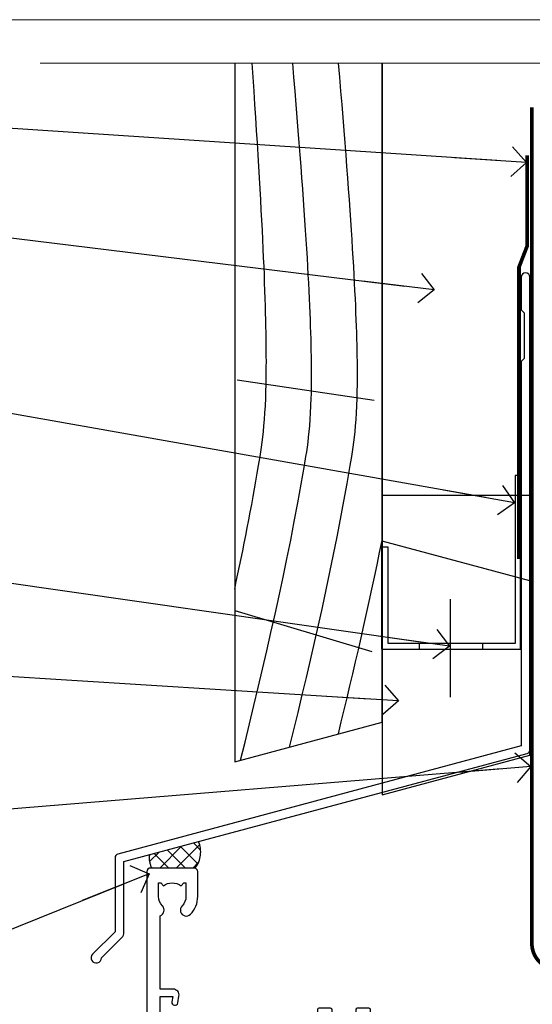
# Model space of a CAD drawing. Units: millimetres. Extents: x 0 to 11353, y -265 to 1143.
# Drawn here: x 9710 to 9779, y 561 to 695 of the extents above; entities that cross this region are included whole.
import ezdxf
from ezdxf import colors
from ezdxf.entities.mleader import LeaderData, LeaderLine
from ezdxf.math import Vec2, Vec3

# ---------------------------------------------------------------- set-up
doc = ezdxf.new("R2010")
doc.units = ezdxf.units.MM
doc.linetypes.add('CENTER', pattern=[2, 1.25, -0.25, 0.25, -0.25])
doc.linetypes.add('Dashed', pattern=[564.4444465637206, 282.2222232818604, -282.2222232818602])
doc.layers.get('Defpoints').update_dxf_attribs({"color": 8})
doc.layers.add('Aluminium Systems Ltd Joinery Detail', color=7, linetype='Continuous')
doc.layers.add('Aluminium Systems Ltd Notes', color=7, linetype='Continuous')
doc.layers.add('No Print', color=7, linetype='Continuous', plot=False)
doc.styles.get("Standard").update_dxf_attribs({"font": 'arial.ttf'})

# ---------------------------------------------------------------- blocks, each defined once
blk = doc.blocks.new('Page Layout')
at = {"layer": 'Aluminium Systems Ltd Joinery Detail', "color": 8, "lineweight": 5}
blk.add_lwpolyline([(0, 694.6394637946069), (0, 0), (553.0825377109722, 0), (553.0825377109722, 694.6394637946069)], close=True, dxfattribs=at)
blk = doc.blocks.new('Page Layout Group')
at = {"layer": 'No Print'}
blk.add_blockref('Page Layout', (9600, 0), dxfattribs=at)
blk = doc.blocks.new('A895-22345')
for points in [[(32.65000002866117, 29.50000008753122), (32.65000002866117, 25.99705636211544, 0.171572875234226), (32.76111113974883, 25.68278668161767, -0.1715728752342437), (33.25000002866108, 24.3000000875314), (33.25000002866108, 22.20000008753115, -0.414213562373095), (31.05000002866126, 20.00000008753111), (30.30000002866126, 20.00000008753111), (30.30000002866126, 19.20000008753115, -0.414213562373428), (30.10000002866144, 19.00000008753111), (28.50000002866108, 19.00000008753111, -0.4142135623732615), (28.30000002866126, 19.20000008753115), (28.30000002866126, 20.00000008753111), (25.10000002866144, 20.00000008753122), (25.10000002866144, 19.20000008753115, -0.414213562373095), (24.90000002866162, 19.00000008753133), (23.30000002866126, 19.00000008753111, -0.4142135623732615), (23.10000002866144, 19.20000008753115), (23.10000002866144, 20.00000008753122), (22.35000002866099, 20.00000008753122, -0.414213562373095), (20.15000002866117, 22.20000008753127), (20.15000002866117, 24.3000000875314, -0.1715728752342643), (20.63888891744472, 25.68278668172181, 0.1715728752342691), (20.75000002866108, 25.99705636211544), (20.75000002866108, 29.50000008753111, 0.4142135623731616), (20.25000002866108, 30.00000008753122), (14.04729534885217, 30.00000008753122), (14.04729534885217, 29.55000008753072, -0.663104846952222), (12.68962128992661, 28.97641518187092, 0.1952598447287443), (11.40000002866117, 29.50000008753122), (9.550000028661259, 29.50000008753099), (9.550000028661259, 29.20233440520869), (9.982817808891184, 28.83915716545093, 0.3639702342660909), (9.982817808891184, 26.46084300961147), (9.550000028661259, 26.09766576985393), (9.550000028661259, 25.8000000875314), (11.40000002866117, 25.8000000875314, 0.1952598447287699), (12.68962128992661, 26.3235849931917, -0.6408239254461365), (14.04573131998603, 25.8000000875314), (14.35000002866144, 25.8000000875314, -0.4142135623730951), (14.85000002866144, 25.3000000875314), (14.85000002866144, 24.30000008753117, -0.4142135623730951), (14.35000002866144, 23.80000008753117), (8.45000002866135, 23.80000008753117, -0.4142135623730951), (7.95000002866135, 24.30000008753117), (7.95000002866135, 30.00000008753122), (4.347232257982512, 30.00000008753122), (4.193923129866278, 29.1305408164645, -1), (3.406076927456695, 29.26945935859803), (3.53489096847369, 30.00000008753122), (1.800000028661259, 30.00000008753122), (1.800000028661259, 24.10000008753136, -0.4999999999999717), (1.800000028661259, 23.30000008753117), (1.800000028661259, 17.40000008753131), (3.53489096847369, 17.40000008753131), (3.406076927456695, 18.1305408164645, -0.9999999999999999), (4.193923129866278, 18.26945935859825), (4.358002567025494, 17.33891862966479, -0.4663076581550153), (3.570156364615457, 16.40000008753108), (1.800000028661259, 16.40000008753108), (1.800000028661259, 6.457229615400678, -0.5542191990939351), (2.123584934321741, 5.139621348796567, 0.1952598447287443), (1.600000028661441, 3.850000087531129), (1.600000028661441, 2.00000008753122), (1.897665710983972, 2.00000008753122), (2.260842950741505, 2.432817867761145, 0.3639702342660909), (4.639157106581195, 2.432817867761145), (5.002334346338728, 2.00000008753122), (5.300000028661259, 2.00000008753122), (5.300000028661259, 3.850000087531129, 0.1952598447287699), (4.776415123000959, 5.139621348796567, -0.9999999999999999), (5.923584934321468, 6.254969466648021, -0.1952598447287647), (6.900000028661168, 3.850000087531129), (6.900000028661168, 0.5000000875312196, -0.4142135623730951), (6.400000028661168, 8.753121960580756e-08), (0.5000000286610771, 8.753121960580756e-08, -0.4142135623730951), (2.866107706722687e-08, 0.5000000875312196), (2.866107706722687e-08, 31.50000008753122, -0.4142135623730951), (0.5000000286610771, 32.00000008753122), (22.25000002866108, 32.00000008753122, -0.4142135623730951), (22.75000002866108, 31.50000008753122), (22.75000002866108, 25.61961532980214), (23.22320510941807, 24.80000008753129, -0.5773502691896237), (23.05000002866126, 24.50000008753133), (22.35000002866144, 24.50000008753133, 0.414213562373095), (22.15000002866162, 24.30000008753129), (22.15000002866162, 22.20000008753138, 0.414213562373095), (22.35000002866144, 22.00000008753133), (31.05000002866126, 22.00000008753133, 0.414213562373095), (31.25000002866108, 22.20000008753138), (31.25000002866108, 24.30000008753129, 0.414213562373095), (31.05000002866126, 24.50000008753133), (30.35000002866144, 24.50000008753133, -0.5773502691896237), (30.17679494790463, 24.80000008753129), (30.65000002866117, 25.61961532980214), (30.65000002866117, 31.50000008753122, -0.4142135623730951), (31.15000002866117, 32.00000008753122), (66.00000002866108, 32.00000008753122), (66.00000002866108, 50.50000008753122, -0.4142135623730952), (66.50000002866108, 51.00000008753122), (74.40000002866071, 51.00000008753122, -0.4142135623731283), (74.90000002866071, 50.50000008753122), (74.90000002866071, 49.00000008753122, -0.4142135623730951), (74.50000002866108, 48.60000008753113), (73.90000002866071, 48.60000008753113), (73.90000002866071, 46.10000008753113, 0.4142135623731005), (74.40000002866071, 45.60000008753113), (78.40000002866071, 45.60000008753113, 0.414213562373095), (78.90000002866071, 46.10000008753113), (78.90000002866071, 50.50000008753122, -0.4142135623730951), (79.40000002866071, 51.00000008753122), (89.50000002866108, 51.00000008753122, -0.9999999999999999), (89.50000002866108, 50.00000008753122), (88.00000002866108, 50.00000008753122), (88.00000002866108, 48.50000008753122), (92.556624355687, 48.50000008753122), (93.85566246136358, 50.75000008753122, -0.2679491924311176), (94.28867516325607, 51.00000008753122), (104.2000000286613, 51.00000008753122), (104.2000000286613, 54.00000008753122), (102.9000000286612, 54.00000008753122, -0.9999999999999999), (102.9000000286612, 54.80000008753117), (104.2000000286613, 54.80000008753117), (104.2000000286613, 62.50000008753122), (103.0000000286611, 62.50000008753122, -0.414213562373095), (102.5000000286611, 63.00000008753122), (102.5000000286611, 64.3000000875314, -0.9999999999999999), (103.4000000286612, 64.3000000875314), (103.4000000286612, 63.50000008753122), (104.9000000286612, 63.50000008753122), (104.9000000286612, 69.00000008753122), (103.4000000286612, 69.00000008753122), (103.4000000286612, 68.20000008753104, -0.9999999999999999), (102.5000000286611, 68.20000008753104), (102.5000000286611, 69.50000008753122, -0.414213562373095), (103.0000000286611, 70.00000008753122), (105.5000000286611, 70.00000008753122, -0.414213562373095), (106.0000000286611, 69.50000008753122), (106.0000000286611, 19.50000008753122, -0.414213562373095), (105.5000000286611, 19.00000008753122), (104.6660254324458, 19.00000008753122), (103.6267949479044, 20.80000008753117, -0.4142135623730896), (103.7000000286613, 21.07320516828813), (104.4000000286612, 21.47735035672085), (104.4000000286612, 23.80000008753117), (104.2000000286613, 24.00000008753122), (104.2000000286613, 30.00000008753122), (98.05000002866126, 30.00000008753122), (98.05000002866126, 24.30000008753117, -0.4142135623730951), (97.55000002866126, 23.80000008753117), (91.65000002866117, 23.80000008753117, -0.4142135623730951), (91.15000002866117, 24.30000008753117), (91.15000002866117, 25.3000000875314, -0.4142135623730951), (91.65000002866117, 25.8000000875314), (91.95426873733658, 25.8000000875314, -0.6408239254461365), (93.310378767396, 26.3235849931917, 0.1952598447287699), (94.60000002866144, 25.8000000875314), (96.45000002866135, 25.8000000875314), (96.45000002866135, 26.09766576985393), (96.01718224843188, 26.46084300961147, 0.3639702342660909), (96.01718224843142, 28.83915716545093), (96.45000002866135, 29.20233440520869), (96.45000002866135, 29.50000008753099), (94.60000002866144, 29.50000008753122, 0.1952598447287443), (93.310378767396, 28.97641518187092, -0.6631048469514026), (91.95270470846998, 29.55000008753117), (91.95270470846998, 30.00000008753122), (67.60000002866144, 30.00000008753122), (67.60000002866144, 21.47735035672085), (68.30000002866126, 21.07320516828813, -0.4142135623730896), (68.37320510941817, 20.80000008753117), (67.33397462487682, 19.00000008753122), (66.50000002866108, 19.00000008753122, -0.4142135623730951), (66.00000002866108, 19.50000008753122), (66.00000002866108, 30.00000008753122), (56.45000002866135, 30.00000008753122), (56.45000002866135, 24.30000008753117, -0.4142135623730951), (55.95000002866135, 23.80000008753117), (50.05000002866126, 23.80000008753117, -0.4142135623730951), (49.55000002866126, 24.30000008753117), (49.55000002866126, 25.3000000875314, -0.4142135623730951), (50.05000002866126, 25.8000000875314), (50.35426873733667, 25.8000000875314, -0.6408239254461741), (51.71037876739609, 26.3235849931917, 0.1952598447287699), (53.00000002866153, 25.8000000875314), (54.85000002866144, 25.8000000875314), (54.85000002866144, 26.09766576985393), (54.41718224843152, 26.46084300961147, 0.3639702342660909), (54.41718224843152, 28.83915716545093), (54.85000002866144, 29.20233440520869), (54.85000002866144, 29.50000008753099), (53.00000002866108, 29.50000008753122, 0.1952598447287443), (51.71037876739609, 28.97641518187092, -0.6631048469514026), (50.35270470847007, 29.5500000875314), (50.35270470847007, 30.00000008753122), (33.15000002866117, 30.00000008753122, 0.414213562373095)], [(98.7171573161865, 32.00000008753122), (99.05857867242383, 32.34142144376855, -0.4142135623730919), (99.34142138489852, 32.34142144376855), (99.68284274113574, 32.00000008753122), (104.2000000286611, 32.00000008753122), (104.2000000286611, 44.20542181962705), (103.0694592997281, 44.00607698632635, -1), (102.9305407575945, 44.7939231887361), (104.2000000286611, 45.01776310913576), (104.2000000286611, 49.40000008753131), (94.92376045936447, 49.40000008753131), (93.94226500174199, 47.70000008753104, -0.2679491924311225), (92.55662435568689, 46.90000008753108), (88.00000002866085, 46.90000008753108, -0.4142135623730981), (86.40000002866094, 48.50000008753122), (86.40000002866094, 49.40000008753131), (80.50000002866074, 49.40000008753131), (80.50000002866074, 46.10000008753124, -0.414213562373095), (78.40000002866071, 44.00000008753122), (74.40000002866083, 44.00000008753122, -0.414213562373095), (72.3000000286608, 46.10000008753124), (72.3000000286608, 49.40000008753131), (67.6000000286611, 49.40000008753131), (67.6000000286611, 32.00000008753122), (72.11715731618648, 32.00000008753122), (72.45857867242381, 32.34142144376855, -0.4142135623730841), (72.74142138489839, 32.34142144376855), (73.08284274113572, 32.00000008753122)]]:
    blk.add_lwpolyline(points, format="xyb", close=True)
blk = doc.blocks.new('AC40 External Sliding Door Head')
at = {"layer": 'Aluminium Systems Ltd Joinery Detail', "xscale": -1, "rotation": 180}
blk.add_blockref('A895-22345', (-119.999998913598, 20.19999808468219), dxfattribs=at)
blk = doc.blocks.new('140mm Framing Head Gib')
at = {"layer": 'Aluminium Systems Ltd Joinery Detail', "color": 0, "linetype": 'Continuous', "lineweight": 5, "ltscale": 0.12, "elevation": -1.000000000000014}
blk.add_lwpolyline([(232.9879480272293, 88.7708279423432), (90.0793676317594, 88.7708279423432), (89.1756572232739, 85.3369242233066), (87.90906395990578, 92.75494913106832), (86.87170076539451, 88.7708279423432), (12.77629059318974, 88.7708279423432)], dxfattribs=at)
at = {"layer": 'Aluminium Systems Ltd Joinery Detail', "color": 0, "linetype": 'CENTER', "lineweight": 5, "ltscale": 3, "const_width": 0.5, "elevation": -0.5000000000000249}
blk.add_lwpolyline([(79.36830193081073, 82.75882767523399), (79.36883064616336, -30.42745069008379, 0.4209157528546889), (82.93271877258235, -33.99657167199439), (215.7748797079017, -33.99657167199439)], format="xyb", dxfattribs=at)
blk = doc.blocks.new('_Open90')
at = {"color": 0, "linetype": 'ByBlock', "lineweight": -2}
for p, q in [((-0.5, 0.5), (0, 0)), ((0, 0), (-2.439666651745029, 0)), ((0, 0), (-0.5, -0.5))]:
    blk.add_line(p, q, dxfattribs=at)
blk = doc.blocks.new('FLASHING END CAP')
at = {"color": 0}
blk.add_lwpolyline([(-18.54054891449641, -6.422487521775963), (1.495495225277409, -1.0538456750092), (1.495495225277409, 22.55905363656922), (-18.54054891449641, 27.92769548333592)], close=True, dxfattribs=at)
blk = doc.blocks.new('CAVITY CLOSER')
at = {"layer": 'Aluminium Systems Ltd Joinery Detail', "color": 0}
blk.add_line((-9.538543492707504, 6.781304775488707), (-9.538543492707504, -6.489108031060141), dxfattribs=at)
blk.add_lwpolyline([(-4.547473508864641e-13, 23.52338713960307), (-0.7233468181043463, 23.52506711623914), (-0.7233468181043463, 0.7843317447677691), (-17.93291419336629, 0.7843317447677691), (-17.93291419336629, 13.84475821493129), (-18.836044139774, 13.84475821493129), (-18.836044139774, 0), (0, 0), (-4.547473508864641e-13, 23.52338713960307)], dxfattribs=at)
blk.add_lwpolyline([(-5.115630226071517, 0.7843317447677691), (-13.72041391370249, 0.7843317447677691), (-13.72041391370249, 0), (-5.115630226071517, 0)], close=True, dxfattribs=at)
blk = doc.blocks.new('J355-32178')
blk.add_lwpolyline([(59.44767418106328, 28.85671443338153), (59.44767418106331, 92.87305093939196, 0.9999999999999999), (58.24767418106315, 92.87305093939193), (58.24767418106327, 88.47305093939198), (58.6476741810633, 88.07305093939195), (58.64767418106336, 81.87305093939199), (58.24767418106327, 81.47305093939201), (58.24767418106324, 29.39384332496672), (3.618256417737449, 14.75593495230113, 0.3394542588633789), (3.247665940288691, 14.2729720391566), (3.247665940288805, 4.237615433949996), (0.2050252531694173, 1.194974746830551, 1.488371740198605), (1.399963552107004, 0.6928567709205545), (4.301219330881899, 3.59411254969538, 0.198912367379661), (4.447665940288623, 3.947665940288656), (4.447665940288623, 13.73584314757137), (59.07708370361453, 28.37375152023699, 0.3394542588633759)], format="xyb", close=True)
blk = doc.blocks.new('Rusticated Weatherboard CC Head AC40')
at = {"layer": 'Aluminium Systems Ltd Joinery Detail', "linetype": 'Dashed'}
h = blk.add_hatch(dxfattribs=at)
h.set_pattern_fill('ANSI37', color=256, scale=0.5)
h.set_pattern_definition([(45, (-48.80477035691086, -518.5980989825912), (-1.122532015133644, 1.122532015133644), []), (135, (-48.80477035691086, -518.5980989825912), (-1.122532015133644, -1.122532015133644), [])])
edge = h.paths.add_edge_path()
edge.add_line((34.2315032616537, 83.33439176211687), (27.56920056538002, 81.54923313491963))
edge.add_arc((30.37704966886272, 81.09990010003821), 2.843574645435937, 170.9081875278153, 208.4510523388635)
edge.add_line((27.87690937882553, 79.74519891737873), (33.77677889180501, 79.74502453459536))
edge.add_arc((30.84342536870085, 81.94012815765018), 3.663747099276365, 323.1915496913606, 382.3681718654254)
for p, q in [((39.46853062820261, 145.8865747231393), (57.98749394331432, 143.1199273740604)), ((39.11057824617907, 114.6037439301581), (57.69492519344246, 109.0610345110035))]:
    blk.add_line(p, q)
blk.add_lwpolyline([(39.11057824617907, 188.7704787683651), (39.11057824617907, 94.12347985039378), (59.11057824617907, 99.48246369901608), (59.11057824617907, 188.7704787683651)])
at = {"layer": 'Aluminium Systems Ltd Joinery Detail'}
blk.add_line((59.11057824617907, 188.7704787683651), (59.11057824617907, 99.48246369901608), dxfattribs=at)
at = {"layer": 'Aluminium Systems Ltd Joinery Detail', "linetype": 'Dashed', "ltscale": 0.01, "const_width": 0.5}
blk.add_lwpolyline([(78.74089733360398, 176.2813206539213), (78.74089733360398, 164.0101487796128), (77.62467557036126, 161.1332776682466), (77.62467557036126, 121.594747114912)], dxfattribs=at)
at = {"layer": 'Aluminium Systems Ltd Joinery Detail'}
blk.add_lwpolyline([(79.11057824617907, 139.244854451048), (79.11057824617907, 130.2154674729172), (59.11057824617907, 130.2154674729172), (59.11057824617907, 139.244854451048)], dxfattribs=at)
at = {"layer": 'Aluminium Systems Ltd Joinery Detail', "linetype": 'Dashed'}
for centre, radius, start, end in [((30.84342536870264, 81.94012815765018, -1.000000000000018), 3.663747099274934, 323.1915496914927, 22.3681718654017), ((30.37704966886213, 81.09990010003821, -1.000000000000018), 2.843574645435348, 170.9081875278206, 208.4510523388713)]:
    blk.add_arc(centre, radius, start, end, dxfattribs=at)
for points, knots in [([(39.11057824617885, 117.4999826722051), (40.3024114626073, 123.0351483556224), (42.65400409619949, 134.9457478484183), (44.33917088164705, 147.1873467340993), (41.4869254589141, 188.7704787683651)], [27.26215313155508, 27.26215313155508, 27.26215313155508, 27.26215313155508, 44.23369219543319, 63.48856702147201, 63.48856702147201, 63.48856702147201, 63.48856702147201]), ([(39.91294888895706, 94.33847441615944), (43.12367536228086, 107.4864723743558), (47.75260067809128, 126.8815428349408), (50.54787820696899, 147.1873467340993), (46.96975525435911, 188.7704787683651)], [3.397849845716589, 3.397849845716589, 3.397849845716589, 3.397849845716589, 44.2336921954332, 63.48856702146949, 63.48856702146949, 63.48856702146949, 63.48856702146949]), ([(46.55579059519025, 96.1184184867925), (49.61452445341931, 108.6767181478426), (54.04701725195034, 127.5041626553902), (56.75658553229093, 147.1873467340993), (53.18362902252986, 188.7704787683651)], [5.240361066862532, 5.240361066862532, 5.240361066862532, 5.240361066862532, 44.23369219543319, 63.48856702146949, 63.48856702146949, 63.48856702146949, 63.48856702146949])]:
    blk.add_open_spline(points, degree=3, knots=knots, dxfattribs=at)
blk.add_open_spline([(53.16111957840468, 97.89796905172989), (55.26583872882139, 106.5716285637172), (57.3116370774456, 115.2745527713596), (59.07453410640443, 124.1179879830597)], degree=3, dxfattribs=at)
at = {"linetype": 'Dashed'}
blk.add_blockref('J355-32178', (19.66290406511581, 66.88665272188518), dxfattribs=at)
at = {"color": 0}
for name, p in [('CAVITY CLOSER', (77.83592986348327, 109.3670420313319)), ('FLASHING END CAP', (77.61508302090166, 96.10039561658778))]:
    blk.add_blockref(name, p, dxfattribs=at)
blk = doc.blocks.new('Rusticated Weatherboard CC Head Text AC40')
at = {"layer": 'Aluminium Systems Ltd Notes', "color": 3, "lineweight": 5, "ltscale": 0.12}
ml = blk.add_multileader_mtext('Standard', dxfattribs=at)
ml.set_content('BUILDING WRAP', color=3)
ml.set_leader_properties(color=8)
ml.set_arrow_properties(name='OPEN90')
ml.build(insert=Vec2(0, 0))
ml.multileader.update_dxf_attribs({"text_left_attachment_type": 2, "text_right_attachment_type": 2})
ctx = ml.context
ctx.base_point, ctx.plane_origin = Vec3(-19.59863418882188, 84.37186431380906), Vec3(149.0572424654803, 17.29040444588645)
ctx.left_attachment, ctx.right_attachment, ctx.text_align_type = 2, 2, 2
notes = []
notes.append((ctx, [(0, (1, 1, 0), (34.75009761024842, 84.37186431380906), (-1, 0), 6.291433026901132, [(0, [(155.2030876614384, 76.40614418997939)], 0, [])])]))
ctx.mtext.insert, ctx.mtext.width, ctx.mtext.alignment, ctx.mtext.line_spacing_style, ctx.mtext.flow_direction = Vec3(26.45866458334729, 87.03853098047512), 49.87981264959171, 3, 2, 5
ml = blk.add_multileader_mtext('Standard', dxfattribs=at)
ml.set_content('CAVITY BATTEN', color=3)
ml.set_leader_properties(color=8)
ml.set_arrow_properties(name='OPEN90')
ml.build(insert=Vec2(0, 0))
ml.multileader.update_dxf_attribs({"text_left_attachment_type": 2, "text_right_attachment_type": 2})
ctx = ml.context
ctx.base_point, ctx.plane_origin = Vec3(-18.58362736753947, 72.38458877232006), Vec3(123.9017671891871, 39.19867035271272)
ctx.left_attachment, ctx.right_attachment, ctx.text_align_type = 2, 2, 2
notes.append((ctx, [(0, (1, 1, 0), (34.75009761024842, 72.38458877232006), (-1, 0), 6.291433026901128, [(0, [(142.7170193569156, 59.15858586066861)], 0, [])])]))
ctx.mtext.insert, ctx.mtext.width, ctx.mtext.alignment, ctx.mtext.line_spacing_style, ctx.mtext.flow_direction = Vec3(26.45866458334729, 75.05125543898612), 49.87981264959171, 3, 2, 5
ml = blk.add_multileader_mtext('Standard', dxfattribs=at)
ml.set_content('FLASHING SEALING\\PTAPE OVER TOP\\PEND OF FLASHING', color=3)
ml.set_leader_properties(color=8)
ml.set_arrow_properties(name='OPEN90')
ml.build(insert=Vec2(0, 0))
ml.multileader.update_dxf_attribs({"text_left_attachment_type": 2, "text_right_attachment_type": 2})
ctx = ml.context
ctx.base_point, ctx.plane_origin = Vec3(-25.35852504830369, 51.38169232458131), Vec3(123.9017671891871, 1.143752734928057)
ctx.left_attachment, ctx.right_attachment, ctx.text_align_type = 2, 2, 2
notes.append((ctx, [(0, (1, 1, 0), (34.75009761024819, 51.38169232458131), (-1, 0), 6.291433026901128, [(0, [(153.6016876589257, 30.33878773772813)], 0, [])])]))
ctx.mtext.insert, ctx.mtext.width, ctx.mtext.alignment, ctx.mtext.line_spacing_style, ctx.mtext.flow_direction = Vec3(26.45866458334706, 64.04835899124737), 49.87981264959149, 3, 2, 5
ml = blk.add_multileader_mtext('Standard', dxfattribs=at)
ml.set_content('CAVITY SYSTEM BASE CLOSER', color=3)
ml.set_leader_properties(color=8)
ml.set_arrow_properties(name='OPEN90')
ml.build(insert=Vec2(0, 0))
ml.multileader.update_dxf_attribs({"text_left_attachment_type": 2, "text_right_attachment_type": 2})
ctx = ml.context
ctx.base_point, ctx.plane_origin = Vec3(-19.55224946849446, 26.68339887295406), Vec3(71.34790319290357, -90.49299131989756)
ctx.left_attachment, ctx.right_attachment, ctx.text_align_type = 2, 2, 2
notes.append((ctx, [(0, (1, 1, 0), (34.75009761024842, 26.68339887295406), (-1, 0), 6.291433026901132, [(0, [(144.7864909843223, 10.89347688637099)], 0, [])])]))
ctx.mtext.insert, ctx.mtext.width, ctx.mtext.alignment, ctx.mtext.line_spacing_style, ctx.mtext.flow_direction = Vec3(26.45866458334729, 32.68339887295406), 49.87981264959171, 3, 2, 5
ml = blk.add_multileader_mtext('Standard', dxfattribs=at)
ml.set_content('FLASHING END DAM', color=3)
ml.set_leader_properties(color=8)
ml.set_arrow_properties(name='OPEN90')
ml.build(insert=Vec2(0, 0))
ml.multileader.update_dxf_attribs({"text_left_attachment_type": 2, "text_right_attachment_type": 2})
ctx = ml.context
ctx.base_point, ctx.plane_origin = Vec3(-16.08158098281938, 9.930176259693326), Vec3(88.36709967903437, -110.8713656410418)
ctx.left_attachment, ctx.right_attachment, ctx.text_align_type = 2, 2, 2
notes.append((ctx, [(0, (1, 1, 0), (34.75009761024819, 9.930176259693326), (-1, 0), 6.291433026901132, [(0, [(137.8879273669619, 3.507601080427776)], 0, [])])]))
ctx.mtext.insert, ctx.mtext.width, ctx.mtext.alignment, ctx.mtext.line_spacing_style, ctx.mtext.flow_direction = Vec3(26.45866458334706, 15.93017625969333), 49.87981264959126, 3, 2, 5
ml = blk.add_multileader_mtext('Standard', dxfattribs=at)
ml.set_content('FLEXI FLASHING TAPE', color=3)
ml.set_leader_properties(color=8)
ml.set_arrow_properties(name='OPEN90')
ml.build(insert=Vec2(0, 0))
ml.multileader.update_dxf_attribs({"text_left_attachment_type": 2, "text_right_attachment_type": 2})
ctx = ml.context
ctx.base_point, ctx.plane_origin = Vec3(-19.75961645348764, -15.26255277476776), Vec3(223.2167566211148, -105.3921906567066)
ctx.left_attachment, ctx.right_attachment, ctx.text_align_type = 2, 2, 2
notes.append((ctx, [(1, (1, 1, 0), (34.75009761024842, -15.26255277476776), (-1, 0), 6.291433026901132, [(0, [(155.7919281500746, -5.385077624712721)], 0, [])])]))
ctx.mtext.insert, ctx.mtext.width, ctx.mtext.alignment, ctx.mtext.line_spacing_style, ctx.mtext.flow_direction = Vec3(26.45866458334729, -9.262552774767755), 49.87981264959171, 3, 2, 5
ml = blk.add_multileader_mtext('Standard', dxfattribs=at)
ml.set_content('HEAD SEALANT REQUIRED FOR VERY HIGH & EXTRA HIGH ZONES ONLY', color=3)
ml.set_leader_properties(color=8)
ml.set_arrow_properties(name='OPEN90')
ml.build(insert=Vec2(0, 0))
ml.multileader.update_dxf_attribs({"text_left_attachment_type": 2, "text_right_attachment_type": 2})
ctx = ml.context
ctx.base_point, ctx.plane_origin = Vec3(-17.8742139978262, -47.83953181665311), Vec3(117.2002613083138, -126.2230702934103)
ctx.left_attachment, ctx.right_attachment, ctx.text_align_type = 2, 2, 2
notes.append((ctx, [(0, (1, 1, 0), (34.75009761024819, -47.83953181665311), (-1, 0), 6.291433026901132, [(0, [(104.0939682190261, -19.90275563301293)], 0, [])])]))
ctx.mtext.insert, ctx.mtext.width, ctx.mtext.alignment, ctx.mtext.line_spacing_style, ctx.mtext.flow_direction = Vec3(26.45866458334706, -31.83953181665311), 49.87981264959149, 3, 2, 5
for ctx, leaders in notes:
    for number, flags, end, landing, length, lines in leaders:
        leader = LeaderData()
        leader.index, (leader.has_last_leader_line, leader.has_dogleg_vector, leader.attachment_direction) = number, flags
        leader.last_leader_point, leader.dogleg_vector, leader.dogleg_length = Vec3(end), Vec3(landing), length
        for number, points, colour, breaks in lines:
            line = LeaderLine()
            line.index, line.vertices, line.color, line.breaks = number, Vec3.list(points), colors.encode_raw_color(colour), breaks
            leader.lines.append(line)
        ctx.leaders.append(leader)

msp = doc.modelspace()

# ---------------------------------------------------------------- block references
at = {"layer": 'Aluminium Systems Ltd Joinery Detail'}
for name, p in [('140mm Framing Head Gib', (9700, 600)), ('Rusticated Weatherboard CC Head AC40', (9700, 500)), ('AC40 External Sliding Door Head', (9847.207803615564, 559.5450265013424, 1.000000000000013))]:
    msp.add_blockref(name, p, dxfattribs=at)
at = {"layer": 'Aluminium Systems Ltd Notes'}
msp.add_blockref('Rusticated Weatherboard CC Head Text AC40', (9623.421148066245, 598.880609460386), dxfattribs=at)
at = {"layer": 'Defpoints'}
msp.add_blockref('Page Layout Group', (0, 0), dxfattribs=at)

doc.saveas('drawing.dxf')
